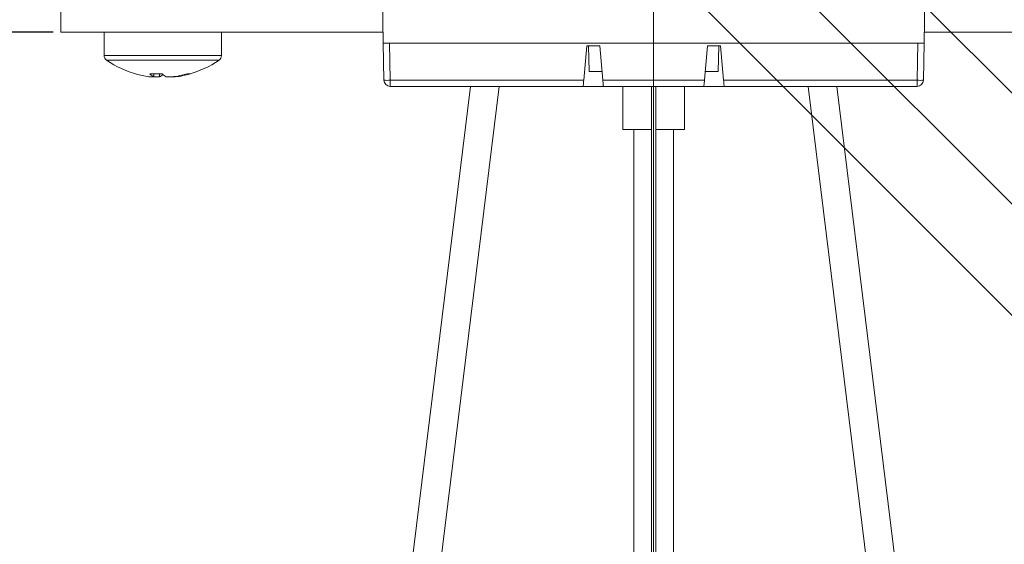
# Model space of a CAD drawing. Units: millimetres. Extents: x 1128 to 2635, y -33 to 930.
# Drawn here: x 2277 to 2357, y 700 to 743 of the extents above; entities that cross this region are included whole.
import ezdxf
from ezdxf.lldxf.tags import DXFTag

# ---------------------------------------------------------------- set-up
doc = ezdxf.new("R2010")
doc.units = ezdxf.units.MM
doc.linetypes.add('SLD-Plná', pattern=[0])
for name, color, linetype, lineweight in [('isotra', 80, 'Continuous', 9), ('konstrukce okna', 130, 'Continuous', 9), ('kóty', 10, 'Continuous', 9), ('osa', 51, 'DASHDOT', 9)]:
    doc.layers.add(name, color=color, linetype=linetype, lineweight=lineweight)
tags = doc.linetypes.add('DASHDOT', pattern=[25.4, 12.7, -6.35, 0, -6.35]).pattern_tags.tags
tags[10:11] = [DXFTag(74, 4), DXFTag(75, 0), DXFTag(340, '0'), DXFTag(46, 1.0), DXFTag(50, 0.0), DXFTag(44, 0.0), DXFTag(45, 0.0)]
tags[8:9] = [DXFTag(74, 4), DXFTag(75, 0), DXFTag(340, '0'), DXFTag(46, 1.0), DXFTag(50, 0.0), DXFTag(44, 0.0), DXFTag(45, 0.0)]
tags[6:7] = [DXFTag(74, 4), DXFTag(75, 0), DXFTag(340, '0'), DXFTag(46, 1.0), DXFTag(50, 0.0), DXFTag(44, 0.0), DXFTag(45, 0.0)]
tags[4:5] = [DXFTag(74, 4), DXFTag(75, 0), DXFTag(340, '0'), DXFTag(46, 1.0), DXFTag(50, 0.0), DXFTag(44, 0.0), DXFTag(45, 0.0)]
doc.dimstyles.new('ISO-25', dxfattribs={"dimtxt": 5, "dimasz": 5, "dimexe": 1.25, "dimexo": 0.625, "dimtad": 1, "dimdec": 0, "dimrnd": 1, "dimtxsty": 'Standard', "dimcen": 5, "dimadec": 0, "dimazin": 0, "dimtfac": 1, "dimtdec": 0, "dimtmove": 0, "dimatfit": 3, "dimfxl": 1, "dimarcsym": 0})

# ---------------------------------------------------------------- blocks, each defined once
blk = doc.blocks.new('*D106')
at = {"layer": 'Defpoints', "color": 0}
for p in [(2201.355, 800.191), (2300.842, 800.191), (2296.792, 531.361)]:
    blk.add_point(p, dxfattribs=at)
at = {"layer": 'kóty', "color": 0, "lineweight": -2}
for p, q in [((2300.217, 800.191), (2200.105, 800.191)), ((2201.355, 536.361), (2201.355, 795.191)), ((2296.167, 531.361), (2200.105, 531.361))]:
    blk.add_line(p, q, dxfattribs=at)
at = {"layer": 'kóty', "color": 0}
for points in [[(2202.189, 795.191), (2200.522, 795.191), (2201.355, 800.191)], [(2200.522, 536.361), (2202.189, 536.361), (2201.355, 531.361)]]:
    blk.add_solid(points, dxfattribs=at)
at = {"layer": 'kóty', "color": 0, "insert": (2198.23, 665.978), "char_height": 5, "attachment_point": 5, "rotation": 90}
blk.add_mtext('VP', dxfattribs=at)
blk = doc.blocks.new('*D108')
at = {"layer": 'Defpoints', "color": 0}
for p in [(2181.103, 800.191), (2300.842, 800.191), (2319.992, 135.522)]:
    blk.add_point(p, dxfattribs=at)
at = {"layer": 'kóty', "color": 0, "lineweight": -2}
for p, q in [((2300.217, 800.191), (2179.853, 800.191)), ((2181.103, 140.522), (2181.103, 795.191)), ((2319.367, 135.522), (2179.853, 135.522))]:
    blk.add_line(p, q, dxfattribs=at)
at = {"layer": 'kóty', "color": 0}
for points in [[(2181.936, 795.191), (2180.27, 795.191), (2181.103, 800.191)], [(2180.27, 140.522), (2181.936, 140.522), (2181.103, 135.522)]]:
    blk.add_solid(points, dxfattribs=at)
at = {"layer": 'kóty', "color": 0, "insert": (2177.978, 467.857), "char_height": 5, "attachment_point": 5, "rotation": 90}
blk.add_mtext('VZ', dxfattribs=at)
blk = doc.blocks.new('*D110')
at = {"layer": 'Defpoints', "color": 0}
for p in [(2225.355, 741.99), (2280.242, 741.99), (2319.992, 135.522)]:
    blk.add_point(p, dxfattribs=at)
at = {"layer": 'kóty', "color": 0, "lineweight": -2}
for p, q in [((2279.617, 741.99), (2224.105, 741.99)), ((2225.355, 140.522), (2225.355, 736.99)), ((2319.367, 135.522), (2224.105, 135.522))]:
    blk.add_line(p, q, dxfattribs=at)
at = {"layer": 'kóty', "color": 0}
for points in [[(2226.188, 736.99), (2224.521, 736.99), (2225.355, 741.99)], [(2224.521, 140.522), (2226.188, 140.522), (2225.355, 135.522)]]:
    blk.add_solid(points, dxfattribs=at)
at = {"layer": 'kóty', "color": 0, "insert": (2222.23, 469.368), "char_height": 5, "attachment_point": 5, "rotation": 90}
blk.add_mtext('VL', dxfattribs=at)

msp = doc.modelspace()

# ---------------------------------------------------------------- hatches: boundary and pattern name
at = {"layer": 'isotra'}
h = msp.add_hatch(dxfattribs=at)
h.set_pattern_fill('ANSI31', color=256, style=0)
h.paths.add_polyline_path([(2416.325, 813.49), (2416.325, 814.99), (2328.242, 814.99), (2328.242, 813.49)])
h.paths.add_polyline_path([(2328.242, 813.49), (2328.242, 814.99), (2247.259, 814.99, 0.414108), (2244.259, 811.991), (2244.259, 811.99), (2244.259, 510.325, 0.896461), (2250.188, 509.676), (2248.723, 510.001, -0.896461), (2245.759, 510.325), (2245.759, 510.64, -0.042237), (2245.741, 510.808), (2245.532, 522.825), (2245.759, 522.825), (2245.759, 811.99, -0.414214), (2247.259, 813.49), (2253.895, 813.49, -0.000573), (2253.904, 813.49)])
at = {"layer": 'konstrukce okna'}
h = msp.add_hatch(dxfattribs=at)
h.set_pattern_fill('ANSI31', color=256, scale=2, angle=90, style=0)
h.set_pattern_definition([(135, (1550.5733, -18.8544), (-4.490128, -4.490128), [])])
edge = h.paths.add_edge_path()
edge.add_line((2438.325, 608.083), (2438.325, 817.99))
edge.add_line((2307.945, 766.212), (2492.004, 582.129))
edge.add_line((2416.325, 615.083), (2416.325, 814.99))
edge.add_line((2416.325, 615.083), (2434.336, 615.083))
edge.add_line((2434.325, 615.083), (2418.325, 615.083))
edge.add_line((2434.336, 615.083), (2434.336, 608.083))
edge.add_line((2438.325, 608.083), (2434.325, 608.083))

# ---------------------------------------------------------------- linework, layer by layer
at = {"layer": 'isotra'}
for p, q in [((2306.235, 747.258), (2306.342, 741.09)), ((2350.142, 741.09), (2350.25, 747.258)), ((2280.242, 741.99), (2280.242, 743.99)), ((2306.327, 741.99), (2280.242, 741.99)), ((2283.742, 741.99), (2283.742, 740.084)), ((2293.242, 740.084), (2293.242, 741.99)), ((2376.242, 741.99), (2350.158, 741.99)), ((2306.342, 741.09), (2350.142, 741.09)), ((2306.395, 738.081), (2306.342, 741.09)), ((2322.823, 740.861), (2322.579, 738.081)), ((2323.885, 740.861), (2322.823, 740.861)), ((2322.973, 740.861), (2323.009, 738.79)), ((2324.128, 738.081), (2323.885, 740.861)), ((2332.6, 740.861), (2332.357, 738.081)), ((2333.662, 740.861), (2332.6, 740.861)), ((2333.476, 738.79), (2333.512, 740.861)), ((2333.905, 738.081), (2333.662, 740.861)), ((2350.142, 741.09), (2350.09, 738.081)), ((2287.767, 738.358), (2287.773, 738.613)), ((2288.215, 738.613), (2288.22, 738.358)), ((2324.066, 738.79), (2323.009, 738.79)), ((2333.476, 738.79), (2332.419, 738.79)), ((2287.767, 738.358), (2287.491, 738.358)), ((2287.765, 738.358), (2288.22, 738.358)), ((2289.235, 738.358), (2288.764, 738.358)), ((2289.235, 738.358), (2289.494, 738.358)), ((2322.536, 737.59), (2306.895, 737.59)), ((2313.408, 737.59), (2308.476, 697.419)), ((2310.772, 697.25), (2315.726, 737.59)), ((2322.536, 737.59), (2324.171, 737.59)), ((2332.314, 737.59), (2324.171, 737.59)), ((2325.742, 737.59), (2325.742, 734.09)), ((2328.072, 737.59), (2328.072, 659.23)), ((2328.412, 737.59), (2328.412, 659.23)), ((2330.742, 734.09), (2330.742, 737.59)), ((2332.314, 737.59), (2333.948, 737.59)), ((2349.59, 737.59), (2333.948, 737.59)), ((2340.759, 737.59), (2345.68, 697.517)), ((2347.976, 697.685), (2343.076, 737.59)), ((2328.072, 734.09), (2325.742, 734.09)), ((2326.642, 734.09), (2326.642, 659.215)), ((2330.742, 734.09), (2328.412, 734.09)), ((2329.842, 659.215), (2329.842, 734.09))]:
    msp.add_line(p, q, dxfattribs=at)
at = {"layer": 'isotra', "linetype": 'SLD-Plná'}
for p, q in [((2306.842, 741.09), (2306.895, 738.081)), ((2349.59, 738.081), (2349.642, 741.09)), ((2293.242, 740.084), (2283.742, 740.084)), ((2293.049, 739.714), (2283.936, 739.714)), ((2306.895, 738.081), (2322.579, 738.081)), ((2306.895, 737.59), (2306.895, 738.081)), ((2324.128, 738.081), (2332.357, 738.081)), ((2333.905, 738.081), (2349.59, 738.081)), ((2349.59, 738.081), (2349.59, 737.59))]:
    msp.add_line(p, q, dxfattribs=at)
at = {"layer": 'isotra', "flags": 128}
for points in [[(2322.579, 738.081), (2322.571, 737.985), (2322.563, 737.893), (2322.555, 737.808), (2322.549, 737.733), (2322.544, 737.673), (2322.54, 737.627), (2322.537, 737.599), (2322.536, 737.59)], [(2324.171, 737.59), (2324.17, 737.599), (2324.167, 737.627), (2324.163, 737.673), (2324.158, 737.733), (2324.152, 737.808), (2324.144, 737.893), (2324.136, 737.985), (2324.128, 738.081)], [(2332.357, 738.081), (2332.349, 737.985), (2332.34, 737.893), (2332.333, 737.808), (2332.327, 737.733), (2332.321, 737.673), (2332.317, 737.627), (2332.315, 737.599), (2332.314, 737.59)], [(2333.948, 737.59), (2333.947, 737.599), (2333.945, 737.627), (2333.941, 737.673), (2333.936, 737.733), (2333.929, 737.808), (2333.922, 737.893), (2333.914, 737.985), (2333.905, 738.081)]]:
    msp.add_lwpolyline(points, dxfattribs=at)
at = {"layer": 'isotra'}
for centre, radius, start, end in [((2284.192, 740.084), 0.45, 180, 235.28209), ((2292.792, 740.084), 0.45, 304.71791, 0), ((2288.492, 746.29), 8, 235.28209, 255.1532), ((2288.492, 746.29), 8, 284.8468, 304.71791), ((2288.366, 745.813), 7.507, 255.15051, 263.3021), ((2287.942, 746.829), 8.232, 266.52831, 273.47169), ((2288.204, 739.244), 0.988, 219.72707, 243.79768), ((2287.809, 739.204), 0.941, 295.92045, 316.57049), ((2289.201, 739.244), 0.988, 219.72758, 243.79781), ((2288.359, 745.816), 7.51, 276.69893, 286.41934), ((2288.618, 745.816), 7.51, 276.69882, 286.41946), ((2290.611, 739.159), 0.561, 256.67419, 283.32581), ((2306.895, 738.09), 0.5, 181, 270), ((2349.59, 738.09), 0.5, 270, 359)]:
    msp.add_arc(centre, radius, start, end, dxfattribs=at)
at = {"layer": 'isotra', "linetype": 'SLD-Plná'}
for centre in [(2306.645, 745.243), (2349.84, 745.243)]:
    msp.add_arc(centre, 7.166, 268.00096, 271.99904, dxfattribs=at)
at = {"layer": 'osa'}
msp.add_line((2328.242, 817.955), (2328.242, 101.077), dxfattribs=at)

# ---------------------------------------------------------------- dimensions: what is measured, and where the dimension line sits
at = {"layer": 'kóty'}
dim = msp.add_linear_dim(base=(2181.103, 800.191), p1=(2319.992, 135.522), p2=(2300.842, 800.191), angle=90, text='VZ', dimstyle='ISO-25', override={"dimlfac": 1}, dxfattribs=at)
dim.commit()
dim.dimension.update_dxf_attribs({"geometry": '*D108', "text_midpoint": (2177.978, 467.857)})
for base, p1, p2, text, picture, middle in [((2201.355, 800.191), (2296.792, 531.361), (2300.842, 800.191), 'VP', '*D106', (2201.355, 665.978)), ((2225.355, 741.99), (2319.992, 135.522), (2280.242, 741.99), 'VL', '*D110', (2225.355, 469.368))]:
    dim = msp.add_linear_dim(base=base, p1=p1, p2=p2, angle=90, text=text, dimstyle='ISO-25', override={"dimlfac": 1}, dxfattribs=at)
    dim.commit()
    dim.dimension.update_dxf_attribs({"geometry": picture, "text_midpoint": middle, "dimtype": 160})

doc.saveas('drawing.dxf')
